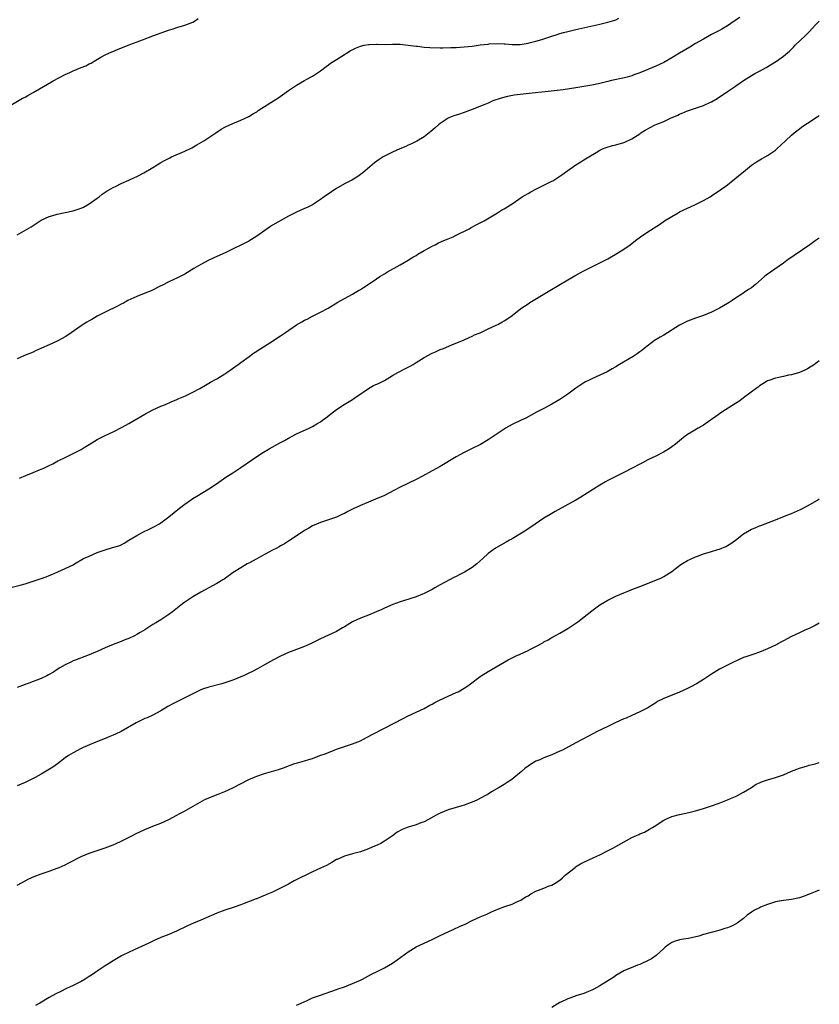
# Model space of a CAD drawing. Units: inches. Extents: x 2562000 to 2565000, y 1506000 to 1509000.
# Drawn here: x 2564800 to 2565000, y 1506247 to 1506493 of the extents above; entities that cross this region are included whole.
import ezdxf

# ---------------------------------------------------------------- set-up
doc = ezdxf.new("R2010")
doc.units = ezdxf.units.IN
doc.header["$MEASUREMENT"] = 0
doc.layers.add('LD25621506_10ft', color=9, linetype='Continuous')

msp = doc.modelspace()

# ---------------------------------------------------------------- linework, layer by layer
at = {"layer": 'LD25621506_10ft'}
for points, elevation in [([(2564797, 1506471.68), (2564800.33, 1506473.67), (2564801, 1506474), (2564801.63, 1506474.37), (2564803, 1506475.1), (2564806.18, 1506477), (2564807.99, 1506478.01), (2564811, 1506479.64), (2564812.18, 1506480.18), (2564813, 1506480.57), (2564815, 1506481.37), (2564816.15, 1506481.85), (2564817, 1506482.27), (2564817.51, 1506482.49), (2564818.29, 1506483), (2564819.98, 1506483.98), (2564821, 1506484.54), (2564821.95, 1506485), (2564824.14, 1506485.86), (2564826.83, 1506487), (2564830.35, 1506488.35), (2564833, 1506489.32), (2564837.19, 1506490.81), (2564837.84, 1506491), (2564839, 1506491.39), (2564841, 1506491.98), (2564843, 1506492.76), (2564843.43, 1506493), (2564844.35, 1506493.65)], 10570), ([(2564980.05, 1506493.95), (2564978.69, 1506493), (2564977, 1506491.87), (2564975.55, 1506491), (2564975, 1506490.69), (2564973, 1506489.63), (2564971, 1506488.53), (2564969, 1506487.37), (2564967.53, 1506486.47), (2564965, 1506484.99), (2564963, 1506483.79), (2564961, 1506482.65), (2564959, 1506481.74), (2564955, 1506480.04), (2564953.52, 1506479.52), (2564953, 1506479.32), (2564951.84, 1506479), (2564951.17, 1506478.83), (2564947.89, 1506478.11), (2564947, 1506477.86), (2564945, 1506477.39), (2564943, 1506476.97), (2564941, 1506476.6), (2564939, 1506476.26), (2564935.79, 1506475.79), (2564933.52, 1506475.52), (2564931.29, 1506475.29), (2564928.08, 1506475), (2564925, 1506474.63), (2564923.57, 1506474.43), (2564921.87, 1506474.13), (2564920.28, 1506473.72), (2564918.2, 1506473), (2564917, 1506472.48), (2564916.16, 1506472.16), (2564913, 1506470.87), (2564911, 1506470.08), (2564909.62, 1506469.62), (2564908.66, 1506469.34), (2564907.74, 1506469), (2564907, 1506468.68), (2564905, 1506467.38), (2564904.54, 1506467), (2564903.75, 1506466.25), (2564902.68, 1506465.32), (2564901, 1506464.05), (2564899.1, 1506462.9), (2564897.77, 1506462.23), (2564897, 1506461.9), (2564896.39, 1506461.61), (2564894.88, 1506461), (2564893, 1506460.14), (2564890.71, 1506459), (2564889.67, 1506458.33), (2564888.53, 1506457.47), (2564887.94, 1506457), (2564885.58, 1506455), (2564884.06, 1506453.94), (2564882.83, 1506453.17), (2564881, 1506452.21), (2564878.86, 1506451), (2564877.72, 1506450.28), (2564875.9, 1506449), (2564875, 1506448.31), (2564873, 1506447), (2564871.68, 1506446.32), (2564871, 1506446.04), (2564869, 1506445.13), (2564867, 1506444.12), (2564863, 1506441.87), (2564862.46, 1506441.54), (2564861.63, 1506441), (2564859, 1506439.12), (2564857.71, 1506438.29), (2564857, 1506437.9), (2564851.14, 1506435), (2564849, 1506434.03), (2564847, 1506433.09), (2564845, 1506432.06), (2564843.28, 1506431), (2564841, 1506429.65), (2564839, 1506428.62), (2564838.25, 1506428.25), (2564837, 1506427.68), (2564835.2, 1506426.8), (2564835, 1506426.69), (2564832.53, 1506425.47), (2564830.8, 1506424.8), (2564829, 1506424.05), (2564826.7, 1506423), (2564825.62, 1506422.38), (2564825, 1506422.06), (2564824.32, 1506421.68), (2564821, 1506420.06), (2564819, 1506419.11), (2564817.72, 1506418.28), (2564817, 1506417.93), (2564816.44, 1506417.56), (2564815.51, 1506417), (2564815, 1506416.67), (2564811.66, 1506414.34), (2564811, 1506413.93), (2564809.32, 1506413), (2564809, 1506412.84), (2564807, 1506411.95), (2564805.04, 1506411.04), (2564803.6, 1506410.4), (2564803, 1506410.1), (2564800.79, 1506409.21), (2564799, 1506408.43)], 10590), ([(2564799, 1506439.45), (2564802.52, 1506441.48), (2564803, 1506441.82), (2564803.73, 1506442.27), (2564804.75, 1506443), (2564805, 1506443.14), (2564807, 1506444.07), (2564808.49, 1506444.49), (2564809, 1506444.67), (2564811, 1506445.06), (2564813, 1506445.48), (2564813.76, 1506445.76), (2564815, 1506446.17), (2564815.57, 1506446.43), (2564816.58, 1506447), (2564817, 1506447.26), (2564819, 1506448.68), (2564819.49, 1506449), (2564820.32, 1506449.68), (2564821, 1506450.16), (2564821.51, 1506450.5), (2564822.43, 1506451), (2564823, 1506451.34), (2564823.6, 1506451.6), (2564825, 1506452.3), (2564827, 1506453.17), (2564828.21, 1506453.79), (2564829, 1506454.12), (2564830.75, 1506455), (2564833, 1506456.36), (2564834.1, 1506457), (2564835, 1506457.56), (2564835.92, 1506458.08), (2564837.21, 1506458.79), (2564837.67, 1506459), (2564841, 1506460.47), (2564842.72, 1506461.28), (2564844.02, 1506461.98), (2564845.76, 1506463), (2564848.74, 1506465), (2564850.08, 1506465.92), (2564851, 1506466.42), (2564851.36, 1506466.64), (2564853, 1506467.37), (2564855, 1506468.18), (2564857, 1506469.13), (2564858.17, 1506469.83), (2564859, 1506470.31), (2564859.4, 1506470.6), (2564861, 1506471.64), (2564863.18, 1506473), (2564864.28, 1506473.72), (2564865.48, 1506474.52), (2564867, 1506475.61), (2564869, 1506476.93), (2564871, 1506478.11), (2564871.57, 1506478.43), (2564873, 1506479.25), (2564873.75, 1506479.75), (2564875, 1506480.56), (2564876.39, 1506481.61), (2564877, 1506482.08), (2564877.54, 1506482.46), (2564878.36, 1506483), (2564881, 1506484.63), (2564881.54, 1506485), (2564882.44, 1506485.56), (2564883.74, 1506486.26), (2564885, 1506486.77), (2564885.97, 1506487), (2564887, 1506487.18), (2564887.17, 1506487.17), (2564889, 1506487.24), (2564889.21, 1506487.21), (2564891.19, 1506487.19), (2564893, 1506487.22), (2564895, 1506487.2), (2564897, 1506487.02), (2564899, 1506486.74), (2564899.28, 1506486.72), (2564901, 1506486.52), (2564902.41, 1506486.41), (2564905, 1506486.34), (2564905.66, 1506486.34), (2564907.63, 1506486.37), (2564909, 1506486.43), (2564911, 1506486.54), (2564913, 1506486.74), (2564915, 1506487.04), (2564917, 1506487.27), (2564917.29, 1506487.29), (2564919.37, 1506487.37), (2564921, 1506487.28), (2564921.28, 1506487.28), (2564923, 1506487.13), (2564925, 1506487.16), (2564927, 1506487.49), (2564927.63, 1506487.63), (2564929, 1506488), (2564930.43, 1506488.43), (2564933, 1506489.25), (2564934.34, 1506489.66), (2564935, 1506489.88), (2564935.88, 1506490.12), (2564937, 1506490.44), (2564939, 1506490.93), (2564945, 1506492.24), (2564947, 1506492.72), (2564948.74, 1506493.26), (2564949, 1506493.36), (2564949.77, 1506493.77)], 10580), ([(2564799.53, 1506378.47), (2564801.15, 1506379.15), (2564803, 1506379.89), (2564804.55, 1506380.55), (2564805, 1506380.72), (2564805.64, 1506381), (2564807, 1506381.7), (2564807.89, 1506382.11), (2564809.19, 1506382.81), (2564809.6, 1506383), (2564811, 1506383.7), (2564812.32, 1506384.32), (2564813.67, 1506385), (2564814.53, 1506385.47), (2564815, 1506385.69), (2564815.8, 1506386.2), (2564817, 1506386.92), (2564819, 1506388.16), (2564821, 1506389.17), (2564823, 1506390.12), (2564825.31, 1506391.31), (2564827, 1506392.21), (2564831, 1506394.54), (2564833, 1506395.61), (2564835, 1506396.52), (2564836.13, 1506397), (2564837.61, 1506397.61), (2564839, 1506398.21), (2564839.52, 1506398.48), (2564841.17, 1506399.17), (2564843, 1506400.06), (2564844.77, 1506401), (2564846.18, 1506401.82), (2564847.46, 1506402.54), (2564849, 1506403.43), (2564851, 1506404.67), (2564851.5, 1506405), (2564854.37, 1506407), (2564855, 1506407.47), (2564857.15, 1506409), (2564858.21, 1506409.79), (2564859, 1506410.3), (2564859.41, 1506410.59), (2564863, 1506412.86), (2564864.28, 1506413.72), (2564865, 1506414.17), (2564865.48, 1506414.52), (2564866.2, 1506415), (2564869, 1506416.91), (2564870.31, 1506417.69), (2564871, 1506418.06), (2564871.62, 1506418.38), (2564873, 1506419.06), (2564875, 1506420.07), (2564876.88, 1506421.12), (2564879.38, 1506422.62), (2564881, 1506423.54), (2564883, 1506424.64), (2564883.7, 1506425), (2564884.51, 1506425.48), (2564885, 1506425.81), (2564885.74, 1506426.26), (2564886.93, 1506427), (2564889, 1506428.46), (2564889.84, 1506429), (2564891, 1506429.7), (2564891.78, 1506430.22), (2564895, 1506431.96), (2564897, 1506433.08), (2564898.16, 1506433.84), (2564899, 1506434.32), (2564899.4, 1506434.6), (2564901, 1506435.56), (2564902.22, 1506436.23), (2564903, 1506436.67), (2564903.7, 1506437), (2564904.56, 1506437.44), (2564905.94, 1506438.06), (2564907, 1506438.49), (2564908.21, 1506439), (2564909, 1506439.38), (2564912.24, 1506441), (2564912.72, 1506441.28), (2564914.02, 1506441.98), (2564915, 1506442.47), (2564915.98, 1506443), (2564919.34, 1506445), (2564920.36, 1506445.64), (2564921, 1506445.99), (2564922.64, 1506447), (2564923, 1506447.22), (2564925.57, 1506449), (2564927, 1506449.86), (2564927.74, 1506450.26), (2564929, 1506450.95), (2564931, 1506451.9), (2564933, 1506452.89), (2564933.19, 1506453), (2564935, 1506454.13), (2564935.51, 1506454.49), (2564937, 1506455.61), (2564939, 1506457), (2564940.23, 1506457.77), (2564941, 1506458.22), (2564942.24, 1506459), (2564944.12, 1506460.12), (2564945, 1506460.67), (2564945.68, 1506461), (2564946.61, 1506461.39), (2564948.15, 1506461.85), (2564949, 1506462.04), (2564951, 1506462.61), (2564951.29, 1506462.71), (2564953, 1506463.55), (2564955, 1506464.81), (2564955.27, 1506465), (2564956.34, 1506465.66), (2564957.63, 1506466.37), (2564958.86, 1506467), (2564961, 1506467.9), (2564962.67, 1506468.67), (2564964.52, 1506469.48), (2564965, 1506469.71), (2564966.19, 1506470.19), (2564967, 1506470.5), (2564971, 1506471.9), (2564972.69, 1506472.69), (2564973, 1506472.82), (2564974.36, 1506473.64), (2564977, 1506475.35), (2564979, 1506476.75), (2564979.33, 1506477), (2564981, 1506478.16), (2564982.33, 1506479), (2564983, 1506479.39), (2564983.85, 1506479.85), (2564985, 1506480.44), (2564986.65, 1506481.35), (2564989.31, 1506483), (2564991, 1506484.24), (2564992.49, 1506485.51), (2564993, 1506486.02), (2564993.51, 1506486.49), (2564993.99, 1506487), (2564996.57, 1506489.43), (2564997, 1506489.91), (2564997.56, 1506490.44), (2564999, 1506492.02), (2565000, 1506493.02)], 10600), ([(2564795, 1506350.54), (2564799.71, 1506351.71), (2564801, 1506352.06), (2564803, 1506352.67), (2564804.74, 1506353.26), (2564806.21, 1506353.79), (2564807, 1506354.13), (2564807.64, 1506354.36), (2564809.14, 1506355), (2564811, 1506355.85), (2564813, 1506356.83), (2564813.33, 1506357), (2564815.64, 1506358.36), (2564817, 1506359), (2564819, 1506359.86), (2564821, 1506360.56), (2564822.9, 1506361.1), (2564824.43, 1506361.57), (2564825, 1506361.84), (2564825.77, 1506362.23), (2564827, 1506362.94), (2564829, 1506364.15), (2564830.5, 1506365), (2564832.2, 1506365.8), (2564833.54, 1506366.46), (2564834.52, 1506367), (2564835, 1506367.29), (2564837, 1506368.79), (2564839.64, 1506371), (2564841, 1506372.01), (2564842.43, 1506373), (2564843, 1506373.37), (2564844.02, 1506373.98), (2564847, 1506375.85), (2564848.9, 1506377.1), (2564851.27, 1506378.73), (2564853, 1506379.88), (2564855, 1506381.18), (2564859, 1506383.91), (2564860.67, 1506385), (2564862.15, 1506385.85), (2564865, 1506387.42), (2564865.98, 1506387.98), (2564867, 1506388.54), (2564869, 1506389.57), (2564872.19, 1506391), (2564873, 1506391.41), (2564874.09, 1506392.09), (2564875, 1506392.64), (2564875.53, 1506393), (2564876.36, 1506393.64), (2564877.46, 1506394.54), (2564879, 1506395.72), (2564880.93, 1506397), (2564883, 1506398.23), (2564883.46, 1506398.54), (2564884.14, 1506399), (2564886.99, 1506401.01), (2564888.31, 1506401.69), (2564889.68, 1506402.32), (2564891, 1506403), (2564893, 1506404.21), (2564894.38, 1506405), (2564896.13, 1506405.87), (2564897, 1506406.29), (2564897.46, 1506406.54), (2564898.18, 1506407), (2564899, 1506407.49), (2564901, 1506408.76), (2564903, 1506409.83), (2564903.83, 1506410.17), (2564905, 1506410.7), (2564905.78, 1506411), (2564907.93, 1506411.93), (2564911, 1506413.17), (2564912.23, 1506413.77), (2564913, 1506414.04), (2564913.62, 1506414.38), (2564915, 1506414.93), (2564917, 1506415.89), (2564919, 1506416.81), (2564919.4, 1506417), (2564920.44, 1506417.56), (2564921, 1506417.88), (2564921.67, 1506418.33), (2564923, 1506419.26), (2564925.21, 1506421), (2564927, 1506422.22), (2564927.49, 1506422.51), (2564928.25, 1506423), (2564932.47, 1506425.53), (2564937, 1506428.17), (2564939, 1506429.35), (2564940.07, 1506429.93), (2564941, 1506430.47), (2564943, 1506431.47), (2564945, 1506432.43), (2564947, 1506433.49), (2564949.24, 1506434.76), (2564951, 1506435.87), (2564952.59, 1506437), (2564953.97, 1506438.03), (2564955.18, 1506439), (2564957, 1506440.24), (2564959.92, 1506442.08), (2564961.24, 1506443), (2564963, 1506444.06), (2564964.6, 1506445), (2564965, 1506445.21), (2564967, 1506446.19), (2564968.78, 1506447), (2564971, 1506448.11), (2564972.62, 1506449), (2564973, 1506449.24), (2564974.05, 1506449.95), (2564975, 1506450.55), (2564977, 1506452.03), (2564980.68, 1506455), (2564981, 1506455.28), (2564983, 1506456.91), (2564984.23, 1506457.77), (2564985.49, 1506458.51), (2564986.44, 1506459), (2564987, 1506459.32), (2564989, 1506460.67), (2564989.39, 1506461), (2564991.5, 1506463), (2564993, 1506464.4), (2564993.67, 1506465), (2564995, 1506466.04), (2564995.57, 1506466.43), (2564996.34, 1506467), (2564997, 1506467.45), (2564999.46, 1506469), (2565000, 1506469.34)], 10610), ([(2565000, 1506438.67), (2564999, 1506438), (2564997.64, 1506437), (2564991.84, 1506433), (2564991, 1506432.36), (2564986.67, 1506429.33), (2564986.25, 1506429), (2564984.02, 1506427), (2564983, 1506426.22), (2564982.26, 1506425.74), (2564981.2, 1506425), (2564980.59, 1506424.59), (2564979, 1506423.56), (2564978.2, 1506423), (2564977.45, 1506422.55), (2564977, 1506422.26), (2564975, 1506421.07), (2564973, 1506420.1), (2564971, 1506419.28), (2564969, 1506418.56), (2564967, 1506417.8), (2564965, 1506416.82), (2564961, 1506414.37), (2564960.13, 1506413.87), (2564958.68, 1506413), (2564956.13, 1506411), (2564955.51, 1506410.49), (2564955, 1506410.14), (2564954.35, 1506409.65), (2564953.33, 1506409), (2564949.95, 1506407), (2564949, 1506406.39), (2564948.1, 1506405.9), (2564946.84, 1506405.16), (2564945, 1506404.3), (2564943, 1506403.42), (2564942.14, 1506403), (2564941.4, 1506402.6), (2564941, 1506402.38), (2564939, 1506401.07), (2564937, 1506399.58), (2564935.49, 1506398.51), (2564935, 1506398.23), (2564933, 1506397.06), (2564931, 1506395.96), (2564929.14, 1506395), (2564926.44, 1506393.56), (2564925.3, 1506393), (2564923, 1506391.91), (2564921.34, 1506391), (2564921, 1506390.8), (2564919, 1506389.48), (2564917, 1506388.13), (2564915.06, 1506386.94), (2564913, 1506385.9), (2564912.37, 1506385.63), (2564911, 1506384.94), (2564909, 1506383.86), (2564905, 1506381.44), (2564903, 1506380.31), (2564900.59, 1506379), (2564899, 1506378.18), (2564895, 1506376.26), (2564893.41, 1506375.41), (2564891, 1506374.2), (2564888.78, 1506373.22), (2564887, 1506372.51), (2564885, 1506371.67), (2564883.18, 1506370.82), (2564881.87, 1506370.13), (2564881, 1506369.66), (2564880.55, 1506369.45), (2564879.51, 1506369), (2564879, 1506368.76), (2564875, 1506367.42), (2564873.99, 1506367), (2564873, 1506366.53), (2564872.04, 1506365.96), (2564871, 1506365.36), (2564867.43, 1506363), (2564867, 1506362.74), (2564865.95, 1506362.05), (2564865, 1506361.56), (2564864.66, 1506361.34), (2564864.06, 1506361), (2564863, 1506360.46), (2564860.21, 1506359), (2564859, 1506358.3), (2564857, 1506357.19), (2564856.63, 1506357), (2564855, 1506356.05), (2564853.12, 1506354.88), (2564850.83, 1506353.17), (2564850.56, 1506353), (2564849, 1506352.11), (2564845, 1506349.95), (2564843, 1506348.8), (2564841, 1506347.46), (2564840.4, 1506347), (2564837.94, 1506345), (2564837, 1506344.32), (2564835, 1506343.01), (2564833.72, 1506342.28), (2564833, 1506341.8), (2564832.49, 1506341.51), (2564831, 1506340.54), (2564829.8, 1506339.8), (2564829, 1506339.32), (2564828.4, 1506339), (2564827, 1506338.36), (2564826, 1506338), (2564825, 1506337.58), (2564823, 1506336.85), (2564821, 1506336.02), (2564819, 1506335.06), (2564817, 1506334.2), (2564813.75, 1506333), (2564813, 1506332.7), (2564812.4, 1506332.4), (2564811, 1506331.75), (2564809.68, 1506331), (2564809, 1506330.56), (2564808.07, 1506329.93), (2564806.8, 1506329.2), (2564806.42, 1506329), (2564805, 1506328.34), (2564803.88, 1506327.88), (2564803, 1506327.54), (2564801.51, 1506327), (2564801.14, 1506326.86), (2564801, 1506326.79), (2564799.67, 1506326.33), (2564799, 1506326.05)], 10620), ([(2565000, 1506407.91), (2564999.57, 1506407.57), (2564999, 1506407.13), (2564998.81, 1506407), (2564997, 1506405.93), (2564996.4, 1506405.6), (2564995, 1506404.96), (2564993, 1506404.4), (2564992.27, 1506404.27), (2564991, 1506404), (2564989, 1506403.55), (2564987.38, 1506403), (2564987, 1506402.85), (2564985.88, 1506402.12), (2564985, 1506401.62), (2564984.67, 1506401.33), (2564984.17, 1506401), (2564981, 1506398.63), (2564980.1, 1506397.9), (2564979, 1506397.22), (2564975.58, 1506395), (2564974.05, 1506393.95), (2564973, 1506393.16), (2564972.75, 1506393), (2564971, 1506391.76), (2564969.6, 1506391), (2564967.95, 1506390.05), (2564967, 1506389.43), (2564966.41, 1506389), (2564965, 1506387.84), (2564963.94, 1506387), (2564963, 1506386.32), (2564962.22, 1506385.78), (2564960.98, 1506385.02), (2564959, 1506384.03), (2564957, 1506383.07), (2564955.66, 1506382.34), (2564955, 1506382.02), (2564953.09, 1506381), (2564951, 1506379.92), (2564947, 1506377.95), (2564946.39, 1506377.61), (2564945, 1506376.78), (2564940.27, 1506373.73), (2564939, 1506372.99), (2564937, 1506371.87), (2564933.84, 1506370.16), (2564932.56, 1506369.44), (2564931, 1506368.47), (2564927.74, 1506366.26), (2564925.76, 1506365), (2564923, 1506363.34), (2564922.39, 1506363), (2564921.52, 1506362.48), (2564918.87, 1506361), (2564917, 1506359.61), (2564915.64, 1506358.37), (2564914.21, 1506357), (2564913, 1506356.14), (2564911.06, 1506354.94), (2564909.73, 1506354.27), (2564909, 1506353.88), (2564908.38, 1506353.62), (2564905, 1506351.8), (2564903.64, 1506351), (2564903, 1506350.65), (2564901, 1506349.62), (2564900.57, 1506349.43), (2564899, 1506348.79), (2564895.76, 1506347.76), (2564895, 1506347.54), (2564893.14, 1506346.86), (2564891, 1506345.95), (2564890.36, 1506345.64), (2564888.98, 1506345.02), (2564887, 1506344.19), (2564885, 1506343.42), (2564884.06, 1506343), (2564883, 1506342.47), (2564881, 1506341.27), (2564880.53, 1506341), (2564879, 1506340.08), (2564877, 1506339.13), (2564875, 1506338.22), (2564874.19, 1506337.81), (2564872.45, 1506337), (2564871, 1506336.37), (2564867, 1506334.86), (2564865, 1506333.92), (2564863.25, 1506333), (2564861, 1506331.73), (2564859.23, 1506330.77), (2564859, 1506330.67), (2564857.93, 1506330.07), (2564857, 1506329.66), (2564855.68, 1506329), (2564855, 1506328.7), (2564853, 1506327.88), (2564851, 1506327.2), (2564850.28, 1506327), (2564847, 1506326.14), (2564845.69, 1506325.69), (2564845, 1506325.44), (2564844.71, 1506325.29), (2564843, 1506324.49), (2564842, 1506324), (2564841, 1506323.48), (2564838, 1506322), (2564836.7, 1506321.3), (2564835, 1506320.25), (2564833, 1506319.15), (2564831.52, 1506318.48), (2564831, 1506318.26), (2564828.78, 1506317.22), (2564825, 1506315.07), (2564823.62, 1506314.38), (2564823, 1506314.14), (2564822.23, 1506313.77), (2564821, 1506313.31), (2564820.79, 1506313.21), (2564818.09, 1506312.09), (2564815.55, 1506311), (2564815, 1506310.74), (2564813, 1506309.72), (2564811.84, 1506309), (2564811, 1506308.4), (2564809.08, 1506306.92), (2564807.91, 1506306.09), (2564805, 1506304.34), (2564803.51, 1506303.51), (2564803, 1506303.24), (2564801.49, 1506302.51), (2564801, 1506302.24), (2564799, 1506301.46)], 10630), ([(2564799, 1506276.57), (2564801.9, 1506278.1), (2564803.28, 1506278.72), (2564805, 1506279.36), (2564805.53, 1506279.53), (2564807, 1506280.05), (2564809, 1506280.8), (2564809.48, 1506281), (2564811, 1506281.67), (2564811.9, 1506282.1), (2564815, 1506283.71), (2564817, 1506284.56), (2564821, 1506285.92), (2564823, 1506286.66), (2564823.78, 1506287), (2564825, 1506287.56), (2564827.91, 1506289), (2564828.63, 1506289.37), (2564831, 1506290.48), (2564833, 1506291.3), (2564835, 1506292.09), (2564837, 1506292.97), (2564839, 1506294.09), (2564839.57, 1506294.43), (2564840.71, 1506295), (2564841.36, 1506295.36), (2564846.01, 1506297.99), (2564847.39, 1506298.61), (2564849.33, 1506299.33), (2564851, 1506299.97), (2564853, 1506300.91), (2564857, 1506303.02), (2564859, 1506303.84), (2564861, 1506304.51), (2564864.48, 1506305.52), (2564865, 1506305.72), (2564865.96, 1506306.04), (2564867, 1506306.47), (2564867.42, 1506306.58), (2564868.58, 1506307), (2564869.19, 1506307.19), (2564871, 1506307.67), (2564872.03, 1506308.03), (2564873, 1506308.31), (2564874.83, 1506309), (2564876.44, 1506309.56), (2564877, 1506309.81), (2564878.38, 1506310.38), (2564879, 1506310.62), (2564881, 1506311.29), (2564883, 1506311.91), (2564885, 1506312.72), (2564886.49, 1506313.51), (2564887, 1506313.76), (2564887.79, 1506314.21), (2564891, 1506315.85), (2564893.29, 1506317), (2564895.74, 1506318.26), (2564897, 1506318.92), (2564901, 1506320.83), (2564902.39, 1506321.61), (2564903, 1506321.91), (2564903.68, 1506322.32), (2564905.01, 1506322.99), (2564907, 1506323.9), (2564909, 1506324.77), (2564909.48, 1506325), (2564911, 1506325.9), (2564911.66, 1506326.34), (2564912.58, 1506327), (2564915, 1506328.82), (2564915.27, 1506329), (2564917, 1506330.05), (2564919, 1506331.21), (2564921, 1506332.43), (2564922, 1506333), (2564922.66, 1506333.34), (2564924.03, 1506333.97), (2564925, 1506334.4), (2564927, 1506335.32), (2564927.66, 1506335.66), (2564929, 1506336.32), (2564930.72, 1506337.28), (2564931, 1506337.46), (2564932.02, 1506337.98), (2564933, 1506338.58), (2564933.28, 1506338.72), (2564935, 1506339.65), (2564937, 1506340.82), (2564939, 1506342.16), (2564939.48, 1506342.52), (2564943, 1506345.29), (2564945, 1506346.75), (2564947, 1506347.96), (2564949, 1506348.94), (2564951, 1506349.78), (2564951.88, 1506350.12), (2564953, 1506350.6), (2564955, 1506351.39), (2564959, 1506352.91), (2564960.43, 1506353.57), (2564961, 1506353.87), (2564961.72, 1506354.28), (2564963, 1506355.13), (2564965, 1506356.62), (2564965.55, 1506357), (2564967, 1506357.84), (2564967.76, 1506358.24), (2564969, 1506358.81), (2564969.47, 1506359), (2564971, 1506359.54), (2564973, 1506360.11), (2564974.61, 1506360.61), (2564975, 1506360.72), (2564976.6, 1506361.4), (2564977, 1506361.61), (2564977.85, 1506362.15), (2564979.01, 1506363.01), (2564981, 1506364.55), (2564983, 1506365.73), (2564983.9, 1506366.1), (2564985, 1506366.58), (2564985.32, 1506366.68), (2564989, 1506368.08), (2564992.5, 1506369.5), (2564993, 1506369.68), (2564995.32, 1506370.68), (2564997, 1506371.57), (2564999.51, 1506373), (2565000, 1506373.29)], 10640), ([(2565000, 1506342.19), (2564999, 1506341.61), (2564997.81, 1506341), (2564997, 1506340.64), (2564996.4, 1506340.4), (2564995, 1506339.78), (2564993, 1506338.8), (2564991, 1506337.71), (2564990.52, 1506337.48), (2564989, 1506336.68), (2564987, 1506335.75), (2564985, 1506334.95), (2564983.56, 1506334.44), (2564981.86, 1506333.86), (2564981, 1506333.54), (2564979.73, 1506333), (2564978.35, 1506332.35), (2564975.67, 1506331), (2564975, 1506330.63), (2564973, 1506329.43), (2564971, 1506328.09), (2564969.23, 1506327), (2564967.78, 1506326.21), (2564967, 1506325.83), (2564965, 1506324.92), (2564961, 1506323.29), (2564959.48, 1506322.52), (2564959, 1506322.25), (2564957, 1506321), (2564955, 1506319.92), (2564953, 1506319.02), (2564951.59, 1506318.41), (2564951, 1506318.17), (2564949, 1506317.28), (2564947, 1506316.29), (2564944.35, 1506315), (2564942.12, 1506313.88), (2564939, 1506312.17), (2564935.62, 1506310.38), (2564935, 1506310.08), (2564933, 1506309.15), (2564931, 1506308.42), (2564929.93, 1506307.93), (2564929, 1506307.58), (2564927.36, 1506306.64), (2564927, 1506306.35), (2564926.21, 1506305.79), (2564925.36, 1506305), (2564922.92, 1506303), (2564921.74, 1506302.26), (2564921, 1506301.77), (2564919.76, 1506301), (2564917.88, 1506299.88), (2564917, 1506299.37), (2564916.32, 1506299), (2564914.14, 1506297.86), (2564913, 1506297.37), (2564912.76, 1506297.24), (2564911, 1506296.58), (2564910.42, 1506296.42), (2564909, 1506295.96), (2564907, 1506295.38), (2564905.95, 1506295), (2564905, 1506294.61), (2564903.94, 1506294.06), (2564902.04, 1506293), (2564901, 1506292.44), (2564900.13, 1506292.13), (2564899, 1506291.69), (2564897, 1506291.1), (2564896.69, 1506291), (2564895.48, 1506290.52), (2564894.21, 1506289.79), (2564893, 1506288.91), (2564891, 1506287.53), (2564890.09, 1506287), (2564889.36, 1506286.64), (2564887.95, 1506286.05), (2564887, 1506285.63), (2564885, 1506284.91), (2564883, 1506284.38), (2564881, 1506283.79), (2564879.15, 1506283), (2564879, 1506282.93), (2564877.8, 1506282.2), (2564876.5, 1506281.5), (2564875, 1506280.77), (2564873, 1506279.85), (2564868.42, 1506277.58), (2564867.4, 1506277), (2564867, 1506276.8), (2564865, 1506275.76), (2564863.49, 1506275), (2564863, 1506274.77), (2564861.72, 1506274.28), (2564861, 1506273.96), (2564860.29, 1506273.71), (2564859, 1506273.14), (2564858.88, 1506273.12), (2564855.9, 1506271.9), (2564855, 1506271.6), (2564853.38, 1506271), (2564851, 1506270.29), (2564849, 1506269.52), (2564845, 1506267.73), (2564843.2, 1506267), (2564841.65, 1506266.35), (2564838.92, 1506265), (2564837, 1506264.17), (2564835, 1506263.39), (2564833.33, 1506262.67), (2564831.96, 1506262.04), (2564828.3, 1506260.3), (2564825.49, 1506259), (2564825.16, 1506258.84), (2564823.89, 1506258.11), (2564823, 1506257.58), (2564822.13, 1506257), (2564821, 1506256.29), (2564819, 1506254.95), (2564817.85, 1506254.15), (2564817, 1506253.64), (2564816, 1506253), (2564815, 1506252.44), (2564813, 1506251.38), (2564811.37, 1506250.63), (2564809.89, 1506249.89), (2564808.67, 1506249.33), (2564807, 1506248.37), (2564804.69, 1506247), (2564803.61, 1506246.39)], 10650), ([(2564869, 1506246.48), (2564870.11, 1506247), (2564871.66, 1506247.66), (2564873, 1506248.27), (2564875, 1506249.01), (2564879, 1506250.4), (2564879.44, 1506250.57), (2564881, 1506251.09), (2564883, 1506251.88), (2564885, 1506252.76), (2564885.49, 1506253), (2564887.79, 1506254.21), (2564889.38, 1506255), (2564891, 1506255.83), (2564893, 1506256.97), (2564894.19, 1506257.81), (2564897, 1506259.83), (2564899, 1506261.05), (2564901, 1506262.02), (2564903, 1506262.96), (2564905, 1506263.94), (2564907, 1506264.87), (2564909.86, 1506266.14), (2564911.22, 1506266.78), (2564913, 1506267.69), (2564915, 1506268.62), (2564916.69, 1506269.31), (2564917.83, 1506269.83), (2564919, 1506270.34), (2564919.47, 1506270.53), (2564921.21, 1506271.21), (2564923, 1506271.8), (2564924.49, 1506272.49), (2564925, 1506272.7), (2564926.42, 1506273.58), (2564927, 1506273.9), (2564927.67, 1506274.33), (2564929, 1506275), (2564931, 1506275.79), (2564932.33, 1506276.33), (2564933, 1506276.56), (2564933.8, 1506277), (2564935, 1506277.8), (2564935.64, 1506278.36), (2564936.34, 1506279), (2564938.79, 1506281), (2564938.91, 1506281.09), (2564940.15, 1506281.85), (2564941, 1506282.32), (2564943.48, 1506283.48), (2564945, 1506284.15), (2564946.9, 1506285.1), (2564948.23, 1506285.77), (2564949, 1506286.2), (2564950.33, 1506287), (2564953, 1506288.44), (2564954.19, 1506289), (2564954.76, 1506289.24), (2564955, 1506289.37), (2564956.17, 1506289.83), (2564957, 1506290.31), (2564957.47, 1506290.53), (2564958.22, 1506291), (2564959, 1506291.46), (2564960.4, 1506292.4), (2564961, 1506292.79), (2564961.38, 1506293), (2564963, 1506293.74), (2564965, 1506294.28), (2564967.27, 1506294.73), (2564969, 1506295.17), (2564971, 1506295.74), (2564973, 1506296.39), (2564974.93, 1506297.07), (2564977, 1506297.89), (2564977.75, 1506298.25), (2564979, 1506298.75), (2564979.5, 1506299), (2564981, 1506299.81), (2564982.98, 1506301), (2564984.2, 1506301.8), (2564985, 1506302.21), (2564985.55, 1506302.45), (2564987, 1506302.96), (2564989, 1506303.47), (2564989.76, 1506303.76), (2564991, 1506304.2), (2564993, 1506305.1), (2564994.39, 1506305.61), (2564995, 1506305.86), (2564997, 1506306.42), (2564997.44, 1506306.56), (2564999, 1506306.96), (2565000, 1506307.27)], 10660), ([(2565000, 1506275.29), (2564999, 1506274.9), (2564997.67, 1506274.33), (2564996.21, 1506273.79), (2564995, 1506273.38), (2564993, 1506272.94), (2564991, 1506272.72), (2564989, 1506272.34), (2564988.04, 1506272.04), (2564987, 1506271.67), (2564985.27, 1506271), (2564985, 1506270.89), (2564983.75, 1506270.25), (2564983, 1506269.77), (2564981.93, 1506269), (2564981, 1506268.16), (2564979.41, 1506267), (2564979.16, 1506266.84), (2564977.79, 1506266.21), (2564977, 1506265.88), (2564976.36, 1506265.64), (2564974.86, 1506265.14), (2564971, 1506264.14), (2564969.78, 1506263.78), (2564967.2, 1506263.2), (2564965.99, 1506263), (2564965, 1506262.81), (2564963.6, 1506262.4), (2564963, 1506262.16), (2564962.3, 1506261.7), (2564961.37, 1506261), (2564961, 1506260.68), (2564959.09, 1506258.91), (2564957.92, 1506258.08), (2564956.6, 1506257.4), (2564955.67, 1506257), (2564955, 1506256.66), (2564954.47, 1506256.46), (2564951, 1506255.05), (2564949, 1506253.87), (2564948.5, 1506253.5), (2564945, 1506251.3), (2564943.51, 1506250.49), (2564943, 1506250.25), (2564942.13, 1506249.87), (2564941, 1506249.43), (2564939, 1506248.78), (2564938.64, 1506248.64), (2564937, 1506248.09), (2564935.25, 1506247.25), (2564935, 1506247.14), (2564933, 1506245.85)], 10670)]:
    msp.add_lwpolyline(points, dxfattribs=dict(at, elevation=elevation))

doc.saveas('drawing.dxf')
